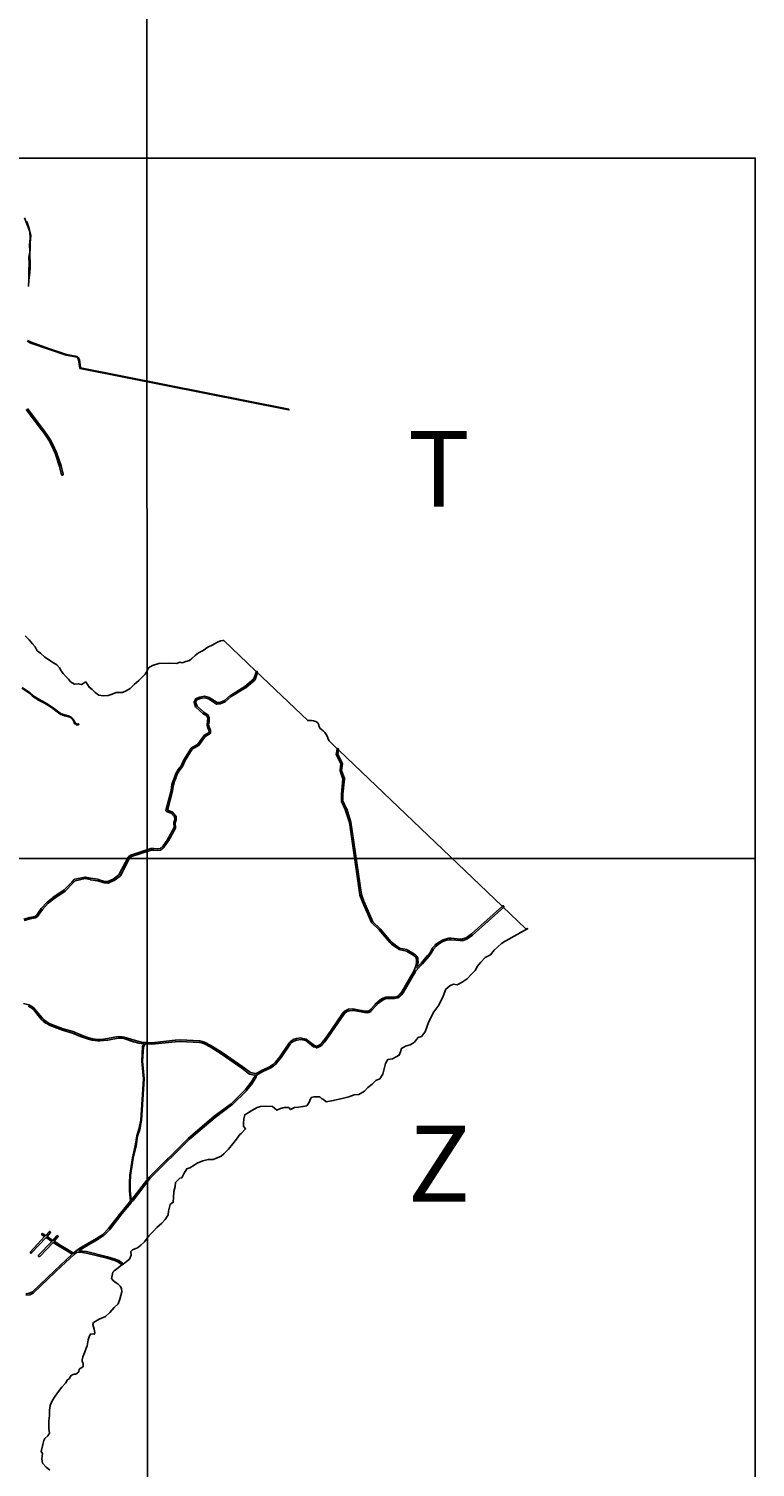
# Model space of a CAD drawing. Extents: x 171026 to 200000, y 1646564 to 1690907.
# Drawn here: x 194247 to 200000, y 1652847 to 1664234 of the extents above; entities that cross this region are included whole.
import ezdxf

# ---------------------------------------------------------------- set-up
doc = ezdxf.new("R2010")
doc.units = 0
doc.header["$MEASUREMENT"] = 0
for name, color, linetype in [('BASE_COM_ILHAS', 7, 'Continuous'), ('LOGRADOURO', 170, 'Continuous'), ('MALHA10', 1, 'Continuous'), ('Quadras', 7, 'Continuous')]:
    doc.layers.add(name, color=color, linetype=linetype)

# ---------------------------------------------------------------- blocks, each defined once
blk = doc.blocks.new('MALHA10')
at = {"layer": 'MALHA10', "extrusion": (-1.22461e-16, 0, -1)}
for p, q in [((195183, 1663209), (195180, 1668752)), ((190366, 1663206), (195183, 1663209)), ((195185, 1657666), (195183, 1663209)), ((190370, 1657663), (195185, 1657666)), ((195185, 1657666), (200000, 1657667)), ((195188, 1652123), (195185, 1657666))]:
    blk.add_line(p, q, dxfattribs=at)
at = {"layer": 'MALHA10'}
for points in [[(200000, 1657667), (200000, 1663210), (200000, 1663210), (195183, 1663209)], [(195188, 1652123), (200000, 1652124), (200000, 1657667)]]:
    blk.add_lwpolyline(points, dxfattribs=at)
at = {"layer": 'MALHA10', "linetype": 'Continuous'}
for s, p in [('T', (197250, 1660450)), ('Z', (197250, 1654950))]:
    blk.add_text(s, height=600, dxfattribs=at).set_placement(p)

msp = doc.modelspace()

# ---------------------------------------------------------------- linework, layer by layer
at = {"layer": 'BASE_COM_ILHAS', "color": 7, "linetype": 'Continuous'}
for points in [[(194233, 1662707), (194251, 1662653), (194263, 1662598), (194258, 1662540), (194259, 1662480), (194249, 1662424), (194250, 1662382), (194249, 1662316), (194249, 1662247), (194246, 1662193)], [(194218, 1659428), (194251, 1659396), (194278, 1659365), (194297, 1659340), (194313, 1659310), (194341, 1659291), (194376, 1659259), (194403, 1659242), (194429, 1659223), (194469, 1659198), (194492, 1659174), (194503, 1659150), (194521, 1659131), (194544, 1659105), (194561, 1659086), (194579, 1659065), (194610, 1659046), (194639, 1659049), (194665, 1659044), (194699, 1659063), (194726, 1659022), (194750, 1659004), (194774, 1658980), (194802, 1658958), (194837, 1658954), (194875, 1658956), (194907, 1658966), (194940, 1658979), (194989, 1658979), (195018, 1658992), (195051, 1659011), (195081, 1659044), (195119, 1659076), (195148, 1659105), (195170, 1659126), (195185, 1659150), (195196, 1659175), (195226, 1659194), (195278, 1659210), (195355, 1659212), (195419, 1659210), (195443, 1659221), (195461, 1659215), (195492, 1659224), (195520, 1659234), (195538, 1659248), (195565, 1659272), (195592, 1659295), (195628, 1659312), (195666, 1659338), (195705, 1659356), (195736, 1659375), (195765, 1659390), (195785, 1659392), (195791, 1659392), (196042, 1659152), (196043, 1659151), (196456, 1658757), (196467, 1658757), (196486, 1658758), (196503, 1658755), (196520, 1658751), (196536, 1658739), (196544, 1658724), (196544, 1658717), (196549, 1658705), (196551, 1658698), (196566, 1658686), (196579, 1658677), (196591, 1658662), (196603, 1658647), (196613, 1658629), (196618, 1658610), (196625, 1658596), (196704, 1658521), (196705, 1658520), (197996, 1657289), (197998, 1657287), (198184, 1657110), (198198, 1657113), (198197, 1657109), (198142, 1657080), (198119, 1657066), (198086, 1657048), (198053, 1657029), (198020, 1657011), (197990, 1656992), (197961, 1656966), (197934, 1656939), (197903, 1656904), (197862, 1656882), (197827, 1656846), (197802, 1656813), (197782, 1656779), (197749, 1656746), (197720, 1656714), (197679, 1656686), (197641, 1656667), (197611, 1656671), (197582, 1656657), (197551, 1656632), (197529, 1656576), (197494, 1656506), (197454, 1656451), (197415, 1656375), (197386, 1656293), (197357, 1656256), (197330, 1656250), (197318, 1656232), (197303, 1656213), (197267, 1656192), (197230, 1656181), (197198, 1656162), (197190, 1656136), (197180, 1656108), (197127, 1656080), (197090, 1656074), (197072, 1656043), (197062, 1656001), (197050, 1655960), (197027, 1655923), (196995, 1655908), (196966, 1655879), (196932, 1655853), (196905, 1655823), (196860, 1655799), (196824, 1655796), (196783, 1655780), (196739, 1655769), (196658, 1655750), (196603, 1655740), (196582, 1655759), (196566, 1655766), (196551, 1655780), (196505, 1655780), (196484, 1655774), (196474, 1655751), (196466, 1655732), (196449, 1655708), (196419, 1655702), (196383, 1655698), (196353, 1655696), (196321, 1655678), (196306, 1655695), (196269, 1655694), (196241, 1655687), (196212, 1655675), (196194, 1655689), (196178, 1655702), (196120, 1655705), (196083, 1655703), (196056, 1655696), (196013, 1655670), (195972, 1655644), (195958, 1655637), (195951, 1655604), (195948, 1655569), (195949, 1655548), (195964, 1655525), (195929, 1655490), (195918, 1655480), (195893, 1655443), (195864, 1655408), (195828, 1655366), (195792, 1655329), (195771, 1655309), (195707, 1655283), (195668, 1655283), (195627, 1655274), (195582, 1655254), (195557, 1655238), (195522, 1655217), (195498, 1655210), (195477, 1655174), (195459, 1655138), (195445, 1655135), (195410, 1655101), (195407, 1655070), (195395, 1655030), (195393, 1654982), (195391, 1654945), (195381, 1654938), (195368, 1654928), (195353, 1654874), (195351, 1654844), (195327, 1654808), (195301, 1654778), (195262, 1654744), (195233, 1654713), (195197, 1654680), (195163, 1654632), (195136, 1654605), (195108, 1654585), (195070, 1654569), (195057, 1654554), (195058, 1654527), (195044, 1654495), (195009, 1654466), (194994, 1654456), (194982, 1654447), (194946, 1654418), (194924, 1654402), (194912, 1654391), (194910, 1654377), (194904, 1654351), (194902, 1654341), (194918, 1654322), (194939, 1654307), (194956, 1654296), (194970, 1654281), (194983, 1654262), (194985, 1654237), (194969, 1654178), (194956, 1654141), (194923, 1654111), (194889, 1654072), (194855, 1654041), (194805, 1654019), (194761, 1653992), (194754, 1653978), (194766, 1653940), (194770, 1653915), (194766, 1653900), (194740, 1653903), (194729, 1653888), (194718, 1653856), (194710, 1653809), (194702, 1653791), (194690, 1653754), (194676, 1653722), (194670, 1653697), (194671, 1653688), (194679, 1653669), (194678, 1653644), (194659, 1653631), (194647, 1653623), (194645, 1653603), (194620, 1653585), (194607, 1653583), (194586, 1653576), (194576, 1653563), (194570, 1653550), (194553, 1653538), (194538, 1653513), (194510, 1653482), (194483, 1653446), (194457, 1653410), (194434, 1653374), (194418, 1653337), (194411, 1653300), (194411, 1653258), (194407, 1653215), (194406, 1653155), (194411, 1653117), (194399, 1653097), (194374, 1653075), (194368, 1653058), (194360, 1653027), (194347, 1652973), (194357, 1652955), (194352, 1652915), (194355, 1652880), (194385, 1652849), (194414, 1652825)]]:
    msp.add_lwpolyline(points, dxfattribs=at)
at = {"layer": 'Quadras', "color": 7, "linetype": 'Continuous'}
for points in [[(194215, 1662738), (194251, 1662643), (194251, 1662642), (194255, 1662626), (194255, 1662625), (194258, 1662574), (194258, 1662573), (194253, 1662523), (194257, 1662473), (194257, 1662473), (194258, 1662340), (194258, 1662340), (194256, 1662308), (194256, 1662307), (194247, 1662242)], [(194237, 1661765), (194267, 1661752), (194413, 1661700), (194547, 1661656), (194631, 1661639), (194631, 1661639), (194632, 1661639), (194632, 1661639), (194641, 1661630), (194641, 1661630), (194642, 1661630), (194642, 1661629), (194647, 1661616), (194648, 1661615), (194648, 1661615), (194657, 1661550), (196306, 1661222), (196306, 1661222), (196307, 1661222), (196307, 1661221), (196308, 1661221), (196308, 1661220), (196308, 1661220), (196308, 1661219), (196308, 1661219), (196308, 1661218), (196308, 1661218), (196308, 1661217), (196308, 1661217), (196307, 1661217), (196307, 1661216), (196306, 1661216), (196306, 1661216), (196305, 1661216), (196305, 1661216), (194654, 1661545), (194653, 1661545), (194653, 1661545), (194652, 1661545), (194652, 1661546), (194652, 1661546), (194651, 1661547), (194651, 1661547), (194642, 1661614), (194636, 1661626), (194629, 1661633), (194546, 1661651), (194545, 1661651), (194411, 1661694), (194264, 1661746), (194264, 1661746), (194235, 1661760)], [(194237, 1661227), (194364, 1661059), (194364, 1661059), (194365, 1661059), (194391, 1661023), (194391, 1661023), (194417, 1660982), (194417, 1660982), (194437, 1660944), (194438, 1660944), (194467, 1660880), (194467, 1660879), (194503, 1660774), (194503, 1660773), (194519, 1660707), (194520, 1660706), (194520, 1660705), (194519, 1660704), (194519, 1660703), (194519, 1660702), (194518, 1660701), (194517, 1660701), (194516, 1660700), (194516, 1660700), (194515, 1660699), (194514, 1660699), (194513, 1660699), (194512, 1660700), (194511, 1660700), (194510, 1660701), (194509, 1660701), (194509, 1660702), (194508, 1660703), (194508, 1660704), (194491, 1660770), (194456, 1660875), (194427, 1660938), (194407, 1660976), (194381, 1661016), (194355, 1661052), (194355, 1661052), (194354, 1661052), (194228, 1661220)], [(194209, 1657186), (194256, 1657200), (194257, 1657200), (194296, 1657207), (194308, 1657215), (194345, 1657270), (194346, 1657270), (194392, 1657320), (194393, 1657320), (194437, 1657355), (194438, 1657356), (194529, 1657417), (194588, 1657479), (194588, 1657479), (194608, 1657500), (194609, 1657501), (194609, 1657501), (194610, 1657501), (194611, 1657502), (194693, 1657519), (194694, 1657519), (194695, 1657519), (194696, 1657519), (194736, 1657510), (194797, 1657501), (194797, 1657500), (194848, 1657484), (194874, 1657483), (194916, 1657502), (194962, 1657536), (195034, 1657676), (195035, 1657677), (195035, 1657677), (195036, 1657678), (195054, 1657691), (195055, 1657692), (195056, 1657692), (195215, 1657744), (195216, 1657744), (195217, 1657744), (195237, 1657745), (195237, 1657745), (195238, 1657745), (195264, 1657742), (195287, 1657744), (195312, 1657765), (195344, 1657812), (195398, 1657910), (195396, 1657949), (195396, 1657950), (195396, 1657951), (195396, 1657952), (195403, 1657974), (195402, 1657996), (195374, 1658025), (195338, 1658039), (195337, 1658040), (195336, 1658040), (195335, 1658041), (195335, 1658042), (195334, 1658042), (195334, 1658043), (195334, 1658044), (195334, 1658045), (195334, 1658046), (195374, 1658204), (195381, 1658251), (195381, 1658252), (195390, 1658280), (195390, 1658281), (195402, 1658308), (195411, 1658338), (195411, 1658338), (195412, 1658339), (195427, 1658366), (195428, 1658367), (195454, 1658400), (195475, 1658447), (195476, 1658447), (195533, 1658539), (195533, 1658540), (195534, 1658541), (195535, 1658541), (195584, 1658569), (195633, 1658638), (195634, 1658639), (195634, 1658640), (195635, 1658640), (195675, 1658663), (195674, 1658682), (195665, 1658701), (195664, 1658702), (195664, 1658703), (195660, 1658723), (195660, 1658723), (195660, 1658724), (195660, 1658725), (195664, 1658752), (195665, 1658776), (195657, 1658794), (195626, 1658813), (195625, 1658814), (195625, 1658814), (195571, 1658863), (195570, 1658864), (195570, 1658865), (195569, 1658866), (195557, 1658902), (195557, 1658903), (195557, 1658903), (195557, 1658904), (195557, 1658905), (195558, 1658906), (195567, 1658928), (195568, 1658928), (195568, 1658929), (195569, 1658930), (195570, 1658930), (195570, 1658930), (195600, 1658944), (195600, 1658944), (195601, 1658944), (195638, 1658950), (195638, 1658950), (195639, 1658950), (195640, 1658950), (195675, 1658940), (195676, 1658940), (195677, 1658940), (195739, 1658900), (195761, 1658901), (195797, 1658917), (195843, 1658956), (195844, 1658957), (195959, 1659027), (196030, 1659089), (196047, 1659141), (196047, 1659142), (196048, 1659143), (196048, 1659144), (196049, 1659145), (196050, 1659145), (196051, 1659145), (196052, 1659146), (196053, 1659146), (196054, 1659145), (196055, 1659145), (196056, 1659144), (196057, 1659144), (196057, 1659143), (196058, 1659142), (196058, 1659141), (196058, 1659140), (196058, 1659139), (196058, 1659138), (196041, 1659083), (196040, 1659083), (196040, 1659082), (196039, 1659081), (196039, 1659081), (195966, 1659017), (195965, 1659017), (195850, 1658947), (195804, 1658907), (195803, 1658906), (195803, 1658906), (195764, 1658890), (195764, 1658890), (195763, 1658890), (195738, 1658888), (195737, 1658888), (195736, 1658888), (195735, 1658888), (195734, 1658888), (195671, 1658929), (195638, 1658938), (195604, 1658933), (195577, 1658920), (195569, 1658903), (195580, 1658871), (195633, 1658823), (195665, 1658803), (195666, 1658803), (195667, 1658802), (195667, 1658801), (195668, 1658801), (195677, 1658779), (195677, 1658778), (195677, 1658778), (195677, 1658777), (195676, 1658751), (195676, 1658750), (195672, 1658724), (195676, 1658706), (195685, 1658686), (195686, 1658686), (195686, 1658685), (195686, 1658684), (195687, 1658660), (195687, 1658659), (195687, 1658658), (195687, 1658657), (195686, 1658656), (195686, 1658655), (195685, 1658655), (195684, 1658654), (195642, 1658630), (195593, 1658561), (195592, 1658560), (195591, 1658560), (195591, 1658559), (195542, 1658532), (195486, 1658441), (195465, 1658394), (195465, 1658394), (195464, 1658393), (195438, 1658359), (195422, 1658334), (195413, 1658304), (195413, 1658303), (195401, 1658277), (195393, 1658249), (195386, 1658202), (195386, 1658202), (195347, 1658048), (195380, 1658036), (195381, 1658036), (195381, 1658035), (195382, 1658035), (195412, 1658002), (195413, 1658002), (195413, 1658001), (195414, 1658000), (195414, 1657999), (195414, 1657998), (195415, 1657974), (195415, 1657973), (195415, 1657972), (195408, 1657949), (195410, 1657909), (195410, 1657909), (195410, 1657908), (195410, 1657907), (195409, 1657906), (195354, 1657806), (195354, 1657805), (195321, 1657757), (195321, 1657757), (195320, 1657756), (195293, 1657734), (195292, 1657733), (195292, 1657733), (195291, 1657733), (195290, 1657733), (195264, 1657730), (195264, 1657730), (195263, 1657730), (195237, 1657733), (195218, 1657732), (195060, 1657681), (195044, 1657669), (194973, 1657529), (194972, 1657528), (194971, 1657528), (194971, 1657527), (194923, 1657492), (194922, 1657492), (194922, 1657491), (194877, 1657471), (194876, 1657471), (194875, 1657471), (194874, 1657471), (194846, 1657472), (194845, 1657472), (194845, 1657473), (194794, 1657489), (194734, 1657498), (194734, 1657499), (194695, 1657507), (194615, 1657490), (194596, 1657471), (194596, 1657471), (194537, 1657408), (194537, 1657408), (194536, 1657407), (194445, 1657346), (194401, 1657311), (194355, 1657262), (194317, 1657207), (194316, 1657206), (194316, 1657206), (194315, 1657205), (194301, 1657196), (194300, 1657196), (194300, 1657196), (194299, 1657195), (194259, 1657189), (194212, 1657174)], [(194195, 1659019), (194258, 1658976), (194258, 1658975), (194279, 1658957), (194300, 1658942), (194321, 1658929), (194375, 1658901), (194376, 1658901), (194402, 1658885), (194441, 1658859), (194442, 1658859), (194485, 1658824), (194505, 1658811), (194533, 1658802), (194567, 1658792), (194568, 1658792), (194580, 1658787), (194580, 1658787), (194580, 1658786), (194588, 1658780), (194588, 1658780), (194602, 1658764), (194603, 1658764), (194603, 1658764), (194611, 1658745), (194618, 1658736), (194627, 1658730), (194631, 1658729), (194640, 1658731), (194640, 1658731), (194641, 1658731), (194641, 1658731), (194642, 1658731), (194642, 1658730), (194643, 1658730), (194643, 1658729), (194643, 1658729), (194643, 1658729), (194644, 1658728), (194643, 1658727), (194643, 1658727), (194643, 1658726), (194643, 1658726), (194643, 1658726), (194642, 1658725), (194642, 1658725), (194641, 1658725), (194632, 1658723), (194631, 1658723), (194631, 1658723), (194630, 1658723), (194625, 1658724), (194625, 1658724), (194624, 1658724), (194624, 1658725), (194614, 1658731), (194614, 1658732), (194613, 1658732), (194606, 1658741), (194606, 1658742), (194606, 1658742), (194598, 1658761), (194584, 1658776), (194577, 1658781), (194566, 1658787), (194531, 1658796), (194531, 1658796), (194503, 1658805), (194502, 1658805), (194502, 1658806), (194482, 1658819), (194482, 1658819), (194438, 1658854), (194399, 1658880), (194372, 1658896), (194319, 1658923), (194318, 1658924), (194297, 1658937), (194296, 1658937), (194275, 1658953), (194275, 1658953), (194255, 1658971), (194192, 1659014)], [(194205, 1656517), (194248, 1656507), (194248, 1656507), (194249, 1656507), (194265, 1656499), (194265, 1656499), (194280, 1656490), (194281, 1656489), (194281, 1656489), (194296, 1656475), (194296, 1656474), (194320, 1656443), (194356, 1656401), (194372, 1656386), (194390, 1656372), (194409, 1656361), (194456, 1656341), (194519, 1656318), (194607, 1656293), (194607, 1656292), (194641, 1656277), (194678, 1656262), (194723, 1656246), (194751, 1656239), (194795, 1656234), (194809, 1656234), (194838, 1656236), (194871, 1656241), (194955, 1656256), (194956, 1656256), (194956, 1656256), (194986, 1656255), (194987, 1656255), (195002, 1656252), (195003, 1656252), (195082, 1656227), (195122, 1656217), (195142, 1656213), (195177, 1656210), (195177, 1656210), (195222, 1656207), (195407, 1656227), (195407, 1656227), (195446, 1656230), (195447, 1656230), (195601, 1656222), (195602, 1656222), (195620, 1656218), (195620, 1656218), (195637, 1656213), (195638, 1656212), (195690, 1656186), (195690, 1656186), (195778, 1656129), (195779, 1656129), (195942, 1656016), (195942, 1656016), (196002, 1655971), (196039, 1655964), (196040, 1655963), (196040, 1655963), (196046, 1655961), (196096, 1655991), (196097, 1655991), (196158, 1656020), (196178, 1656033), (196201, 1656053), (196236, 1656097), (196307, 1656202), (196307, 1656203), (196308, 1656203), (196325, 1656221), (196326, 1656222), (196326, 1656222), (196341, 1656231), (196341, 1656232), (196342, 1656232), (196367, 1656240), (196368, 1656240), (196368, 1656240), (196402, 1656245), (196403, 1656245), (196404, 1656245), (196404, 1656244), (196445, 1656235), (196446, 1656235), (196447, 1656234), (196448, 1656234), (196510, 1656186), (196525, 1656180), (196531, 1656181), (196551, 1656191), (196562, 1656199), (196582, 1656222), (196614, 1656266), (196733, 1656439), (196733, 1656439), (196743, 1656453), (196744, 1656454), (196744, 1656454), (196745, 1656455), (196754, 1656460), (196763, 1656466), (196764, 1656466), (196780, 1656473), (196781, 1656473), (196782, 1656473), (196810, 1656475), (196811, 1656475), (196825, 1656474), (196826, 1656474), (196908, 1656458), (196929, 1656457), (196935, 1656458), (196950, 1656466), (196956, 1656473), (196988, 1656508), (196988, 1656509), (197009, 1656529), (197009, 1656529), (197031, 1656546), (197031, 1656547), (197053, 1656561), (197053, 1656561), (197054, 1656561), (197074, 1656569), (197075, 1656569), (197075, 1656569), (197096, 1656570), (197097, 1656570), (197142, 1656569), (197165, 1656574), (197177, 1656581), (197189, 1656594), (197201, 1656610), (197299, 1656779), (197312, 1656815), (197318, 1656841), (197317, 1656870), (197312, 1656885), (197296, 1656899), (197238, 1656933), (197180, 1656946), (197179, 1656946), (197178, 1656946), (197178, 1656947), (197120, 1656989), (197119, 1656989), (197107, 1657000), (197106, 1657001), (197022, 1657101), (196963, 1657156), (196962, 1657157), (196962, 1657157), (196961, 1657158), (196890, 1657324), (196890, 1657324), (196870, 1657376), (196870, 1657377), (196870, 1657377), (196787, 1657951), (196753, 1658054), (196724, 1658118), (196723, 1658119), (196723, 1658120), (196723, 1658120), (196723, 1658174), (196723, 1658175), (196735, 1658296), (196713, 1658360), (196713, 1658361), (196713, 1658362), (196713, 1658363), (196719, 1658418), (196683, 1658485), (196683, 1658486), (196682, 1658487), (196682, 1658488), (196682, 1658489), (196689, 1658531), (196689, 1658532), (196689, 1658533), (196690, 1658534), (196690, 1658534), (196691, 1658535), (196692, 1658536), (196693, 1658536), (196694, 1658536), (196695, 1658536), (196696, 1658536), (196697, 1658536), (196698, 1658535), (196699, 1658535), (196699, 1658534), (196700, 1658533), (196700, 1658532), (196701, 1658531), (196701, 1658530), (196701, 1658529), (196695, 1658489), (196730, 1658422), (196731, 1658421), (196731, 1658420), (196731, 1658419), (196731, 1658418), (196725, 1658363), (196747, 1658299), (196747, 1658298), (196747, 1658297), (196747, 1658296), (196735, 1658174), (196735, 1658122), (196764, 1658059), (196765, 1658059), (196799, 1657954), (196799, 1657953), (196882, 1657380), (196901, 1657328), (196972, 1657164), (197030, 1657110), (197031, 1657109), (197115, 1657009), (197127, 1656998), (197184, 1656957), (197241, 1656945), (197242, 1656944), (197243, 1656944), (197303, 1656909), (197304, 1656908), (197304, 1656908), (197321, 1656892), (197321, 1656892), (197322, 1656891), (197322, 1656890), (197329, 1656874), (197329, 1656873), (197329, 1656872), (197329, 1656871), (197330, 1656841), (197329, 1656840), (197325, 1656816), (197331, 1656814), (197357, 1656841), (197406, 1656897), (197425, 1656923), (197442, 1656954), (197443, 1656955), (197465, 1656981), (197466, 1656981), (197466, 1656982), (197492, 1657001), (197493, 1657002), (197521, 1657018), (197522, 1657019), (197544, 1657027), (197544, 1657028), (197545, 1657028), (197573, 1657034), (197573, 1657034), (197574, 1657034), (197592, 1657034), (197593, 1657034), (197664, 1657028), (197683, 1657029), (197712, 1657039), (197754, 1657069), (198000, 1657289), (198000, 1657290), (198001, 1657290), (198002, 1657291), (198003, 1657291), (198004, 1657291), (198005, 1657291), (198006, 1657290), (198007, 1657290), (198008, 1657289), (198008, 1657288), (198009, 1657288), (198009, 1657287), (198010, 1657286), (198010, 1657285), (198010, 1657284), (198009, 1657283), (198009, 1657282), (198008, 1657281), (198008, 1657280), (197762, 1657060), (197761, 1657060), (197719, 1657029), (197718, 1657028), (197717, 1657028), (197686, 1657018), (197685, 1657017), (197685, 1657017), (197665, 1657016), (197664, 1657015), (197664, 1657016), (197592, 1657022), (197575, 1657022), (197548, 1657016), (197527, 1657008), (197499, 1656992), (197474, 1656972), (197452, 1656947), (197435, 1656917), (197435, 1656917), (197416, 1656890), (197416, 1656889), (197366, 1656833), (197366, 1656832), (197337, 1656802), (197337, 1656802), (197336, 1656802), (197309, 1656773), (197309, 1656772), (197211, 1656603), (197211, 1656603), (197199, 1656586), (197198, 1656586), (197185, 1656573), (197185, 1656572), (197184, 1656572), (197170, 1656563), (197170, 1656563), (197169, 1656562), (197168, 1656562), (197143, 1656557), (197143, 1656557), (197142, 1656557), (197096, 1656558), (197077, 1656557), (197059, 1656550), (197038, 1656537), (197017, 1656520), (196997, 1656500), (196965, 1656464), (196965, 1656464), (196957, 1656457), (196957, 1656457), (196956, 1656456), (196940, 1656447), (196939, 1656447), (196939, 1656447), (196931, 1656445), (196930, 1656445), (196930, 1656445), (196907, 1656446), (196906, 1656446), (196824, 1656463), (196810, 1656463), (196784, 1656461), (196769, 1656455), (196760, 1656450), (196752, 1656445), (196743, 1656432), (196623, 1656259), (196591, 1656214), (196591, 1656214), (196571, 1656191), (196570, 1656190), (196570, 1656190), (196558, 1656181), (196558, 1656181), (196557, 1656181), (196536, 1656170), (196535, 1656170), (196534, 1656169), (196525, 1656168), (196524, 1656168), (196523, 1656168), (196522, 1656169), (196505, 1656175), (196504, 1656176), (196503, 1656176), (196441, 1656224), (196403, 1656233), (196370, 1656229), (196346, 1656221), (196333, 1656213), (196317, 1656195), (196246, 1656090), (196246, 1656090), (196210, 1656045), (196210, 1656045), (196209, 1656044), (196186, 1656024), (196185, 1656023), (196164, 1656009), (196163, 1656009), (196102, 1655980), (196052, 1655950), (196049, 1655938), (196049, 1655937), (196049, 1655936), (196048, 1655936), (196019, 1655889), (196019, 1655888), (195972, 1655829), (195971, 1655828), (195857, 1655716), (195856, 1655715), (195723, 1655616), (195521, 1655444), (195209, 1655135), (195073, 1654960), (195073, 1654959), (195061, 1654949), (195057, 1654939), (195057, 1654939), (195056, 1654938), (194985, 1654854), (194889, 1654729), (194889, 1654728), (194841, 1654681), (194840, 1654681), (194840, 1654681), (194790, 1654648), (194790, 1654648), (194721, 1654608), (194667, 1654577), (194644, 1654560), (194675, 1654558), (194676, 1654558), (194706, 1654554), (194706, 1654554), (194871, 1654514), (194871, 1654513), (194932, 1654495), (194932, 1654494), (194959, 1654483), (194960, 1654483), (194960, 1654483), (194990, 1654463), (194991, 1654462), (194991, 1654462), (194992, 1654461), (194992, 1654460), (194993, 1654459), (194993, 1654458), (194993, 1654457), (194992, 1654456), (194992, 1654455), (194991, 1654454), (194991, 1654454), (194990, 1654453), (194989, 1654452), (194988, 1654452), (194987, 1654452), (194986, 1654452), (194985, 1654452), (194984, 1654453), (194983, 1654453), (194954, 1654473), (194928, 1654483), (194868, 1654502), (194704, 1654542), (194674, 1654546), (194628, 1654549), (194606, 1654531), (194504, 1654436), (194458, 1654393), (194284, 1654227), (194284, 1654227), (194283, 1654226), (194256, 1654213), (194255, 1654213), (194254, 1654213), (194224, 1654209)], [(197322, 1656804), (197321, 1656805), (197321, 1656803), (197322, 1656804)], [(194225, 1654221), (194251, 1654224), (194277, 1654237), (194450, 1654402), (194496, 1654445), (194592, 1654534), (194541, 1654566), (194496, 1654593), (194441, 1654627), (194334, 1654516), (194333, 1654516), (194332, 1654515), (194331, 1654515), (194330, 1654515), (194329, 1654515), (194328, 1654515), (194327, 1654515), (194326, 1654516), (194325, 1654516), (194325, 1654517), (194324, 1654518), (194324, 1654519), (194324, 1654520), (194324, 1654521), (194324, 1654522), (194324, 1654523), (194325, 1654524), (194325, 1654525), (194431, 1654634), (194384, 1654666), (194270, 1654544), (194269, 1654543), (194268, 1654543), (194267, 1654542), (194266, 1654542), (194265, 1654542), (194264, 1654542), (194263, 1654542), (194262, 1654543), (194262, 1654543), (194261, 1654544), (194260, 1654545), (194260, 1654546), (194260, 1654547), (194260, 1654548), (194260, 1654549), (194260, 1654550), (194261, 1654551), (194261, 1654552), (194373, 1654673), (194352, 1654686), (194351, 1654686), (194351, 1654687), (194350, 1654688), (194350, 1654689), (194350, 1654690), (194349, 1654691), (194349, 1654692), (194350, 1654693), (194350, 1654694), (194351, 1654694), (194351, 1654695), (194352, 1654696), (194353, 1654696), (194354, 1654697), (194355, 1654697), (194356, 1654697), (194357, 1654697), (194358, 1654696), (194359, 1654696), (194382, 1654682), (194409, 1654712), (194409, 1654712), (194410, 1654713), (194411, 1654713), (194412, 1654714), (194413, 1654714), (194414, 1654713), (194415, 1654713), (194416, 1654713), (194417, 1654712), (194418, 1654711), (194418, 1654710), (194419, 1654709), (194419, 1654708), (194419, 1654707), (194419, 1654706), (194419, 1654705), (194418, 1654704), (194418, 1654704), (194392, 1654675), (194439, 1654643), (194469, 1654679), (194470, 1654680), (194471, 1654680), (194472, 1654681), (194473, 1654681), (194474, 1654681), (194475, 1654681), (194476, 1654681), (194477, 1654680), (194478, 1654680), (194479, 1654679), (194479, 1654678), (194480, 1654677), (194480, 1654676), (194480, 1654675), (194480, 1654674), (194480, 1654673), (194479, 1654672), (194479, 1654671), (194449, 1654636), (194502, 1654603), (194547, 1654576), (194601, 1654543), (194622, 1654559), (194623, 1654560), (194661, 1654587), (194661, 1654587), (194715, 1654618), (194784, 1654658), (194833, 1654690), (194880, 1654737), (194976, 1654861), (194976, 1654861), (195046, 1654945), (195051, 1654955), (195052, 1654956), (195053, 1654957), (195053, 1654957), (195044, 1655033), (195044, 1655034), (195044, 1655102), (195044, 1655102), (195047, 1655158), (195047, 1655158), (195068, 1655296), (195068, 1655297), (195091, 1655392), (195102, 1655469), (195102, 1655470), (195120, 1655523), (195120, 1655523), (195135, 1655595), (195156, 1655923), (195142, 1656061), (195142, 1656061), (195149, 1656176), (195149, 1656177), (195149, 1656177), (195149, 1656178), (195162, 1656199), (195141, 1656201), (195140, 1656201), (195120, 1656205), (195120, 1656205), (195079, 1656215), (195078, 1656215), (195000, 1656240), (194985, 1656243), (194956, 1656244), (194873, 1656229), (194873, 1656229), (194840, 1656224), (194839, 1656224), (194810, 1656222), (194809, 1656222), (194794, 1656222), (194794, 1656222), (194750, 1656227), (194749, 1656227), (194720, 1656235), (194720, 1656235), (194674, 1656251), (194674, 1656251), (194637, 1656266), (194636, 1656266), (194603, 1656281), (194515, 1656307), (194515, 1656307), (194452, 1656330), (194451, 1656330), (194404, 1656350), (194403, 1656351), (194384, 1656362), (194383, 1656363), (194365, 1656376), (194364, 1656377), (194347, 1656393), (194347, 1656393), (194311, 1656436), (194311, 1656436), (194287, 1656467), (194273, 1656480), (194259, 1656489), (194244, 1656496)], [(195408, 1656215), (195222, 1656195), (195221, 1656195), (195176, 1656198), (195176, 1656198), (195170, 1656199), (195169, 1656198), (195155, 1656175), (195148, 1656061), (195162, 1655923), (195162, 1655922), (195141, 1655595), (195141, 1655594), (195126, 1655522), (195126, 1655522), (195126, 1655522), (195126, 1655521), (195108, 1655468), (195097, 1655391), (195097, 1655390), (195074, 1655295), (195053, 1655157), (195050, 1655101), (195050, 1655034), (195058, 1654962), (195064, 1654967), (195200, 1655143), (195201, 1655143), (195513, 1655453), (195513, 1655453), (195715, 1655625), (195715, 1655625), (195849, 1655725), (195963, 1655837), (196009, 1655895), (196038, 1655941), (196039, 1655950), (196036, 1655952), (195998, 1655959), (195997, 1655960), (195996, 1655960), (195995, 1655960), (195935, 1656006), (195772, 1656119), (195684, 1656176), (195633, 1656202), (195617, 1656207), (195600, 1656210), (195447, 1656218), (195408, 1656215)]]:
    msp.add_lwpolyline(points, dxfattribs=at)

# ---------------------------------------------------------------- block references
at = {"lineweight": 0}
msp.add_blockref('MALHA10', (0, 0), dxfattribs=at)

# ---------------------------------------------------------------- texts
at = {"layer": 'LOGRADOURO'}
for s, rotation, p in [('SAO CAETANO', 89, (194252, 1662391)), ('PASSO DA BATALHA-VIAMAO', 349, (195451, 1661389)), ('ANDARAI-VIAMAO', 308, (194281, 1661151)), ('ANDARAI-VIAMAO', 289, (194469, 1660840)), ('JOSE CARDOSO DA COSTA', 279, (196831, 1657693)), ('JOSE CARDOSO DA COSTA', 294, (196916, 1657267)), ('ARMANDO INACIO DA SILVEIRA', 41, (197859, 1657151)), ('JOSE CARDOSO DA COSTA', 311, (197051, 1657076)), ('JOSE CARDOSO DA COSTA', 325, (197127, 1656985)), ('ARMANDO INACIO DA SILVEIRA', 55, (197406, 1656878)), ('JOSE CARDOSO DA COSTA', 69, (197306, 1656767)), ('ARMANDO INACIO DA SILVEIRA', 45, (197324, 1656799)), ('ARMANDO INACIO DA SILVEIRA', 48, (197369, 1656845)), ('ARMANDO INACIO DA SILVEIRA', 59, (197239, 1656659)), ('ARMANDO INACIO DA SILVEIRA', 55, (196662, 1656321)), ('EXTREMA', 344, (194550, 1656298)), ('EXTREMA', 341, (194689, 1656252)), ('EXTREMA', 10, (194904, 1656241)), ('EXTREMA', 343, (195029, 1656232)), ('EXTREMA', 356, (195148, 1656202)), ('EXTREMA', 357, (195189, 1656203)), ('EXTREMA', 6, (195305, 1656205)), ('ARMANDO INACIO DA SILVEIRA', 56, (196263, 1656117)), ('ARMANDO INACIO DA SILVEIRA', 48, (196559, 1656179)), ('EXTREMA', 326, (195846, 1656069)), ('OTAVIANO PINTO', 86, (195152, 1655741)), ('OTAVIANO PINTO', 81, (195063, 1655209)), ('ARMANDO INACIO DA SILVEIRA', 44, (195338, 1655271)), ('ARMANDO INACIO DA SILVEIRA', 52, (194913, 1654770)), ('A VILA SAPOLANDIA', 329, (194349, 1654689)), ('C VILA SAPOLANDIA', 47, (194388, 1654672)), ('A VILA SAPOLANDIA', 326, (194394, 1654661)), ('B VILA SAPOLANDIA', 49, (194447, 1654636)), ('C VILA SAPOLANDIA', 47, (194312, 1654591)), ('B VILA SAPOLANDIA', 45, (194374, 1654559)), ('A VILA SAPOLANDIA', 329, (194450, 1654623)), ('A VILA SAPOLANDIA', 329, (194502, 1654591)), ('A VILA SAPOLANDIA', 329, (194553, 1654560)), ('ARMANDO INACIO DA SILVEIRA', 35, (194620, 1654548)), ('ITAPUAN', 347, (194778, 1654530)), ('ARMANDO INACIO DA SILVEIRA', 43, (194454, 1654397)), ('ARMANDO INACIO DA SILVEIRA', 42, (194527, 1654466)), ('ARMANDO INACIO DA SILVEIRA', 43, (194344, 1654293))]:
    msp.add_text(s, height=3, rotation=rotation, dxfattribs=at).set_placement(p)

doc.saveas('drawing.dxf')
